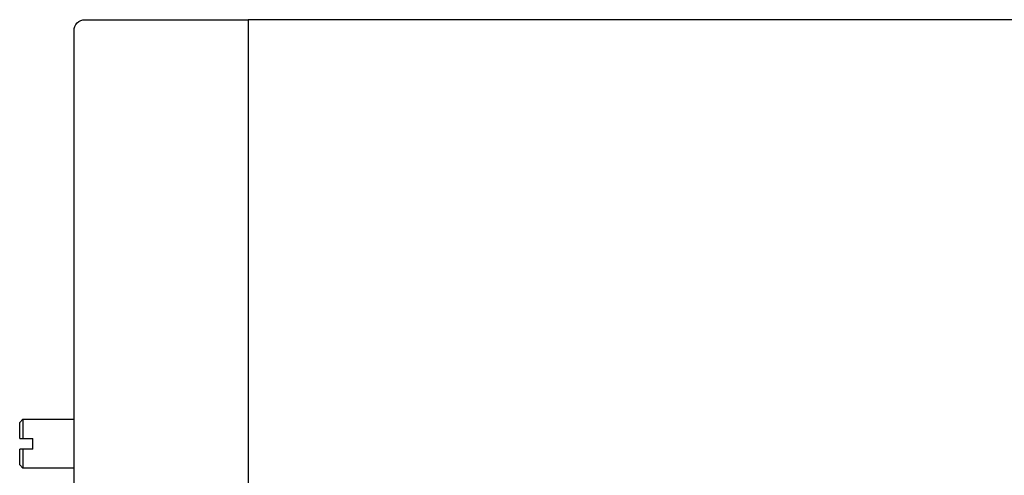
# Model space of a CAD drawing. Extents: x 0 to 5887, y 0 to 2623.
# Drawn here: x 913 to 1004, y 608 to 650 of the extents above; entities that cross this region are included whole.
import ezdxf

# ---------------------------------------------------------------- set-up
doc = ezdxf.new("R2010")
doc.units = 0
doc.header["$LTSCALE"] = 25.4
doc.layers.get('0').update_dxf_attribs({"linetype": 'CONTINUOUS'})

msp = doc.modelspace()

# ---------------------------------------------------------------- linework, layer by layer
for p, q in [((913.3333315, 613.4712319), (913.0333315, 613.1712319)), ((913.0333315, 611.7212319), (913.0333315, 613.1712319)), ((913.3333315, 613.4712319), (918.0333315, 613.4712319)), ((913.3333315, 613.4712319), (913.3333315, 611.7212319)), ((913.3333315, 611.7212319), (914.2333315, 611.7212319)), ((914.2333315, 610.7212319), (914.2333315, 611.7212319)), ((913.0333315, 609.2712319), (913.0333315, 610.7212319)), ((914.2333315, 610.7212319), (913.3333315, 610.7212319)), ((913.3333315, 610.7212319), (913.3333315, 608.9712319)), ((913.0333315, 609.2712319), (913.3333315, 608.9712319)), ((918.0333315, 608.9712319), (913.3333315, 608.9712319))]:
    msp.add_line(p, q)
msp.add_lwpolyline([(934.0333315, 355.2212326), (919.0433315, 355.2212326, -0.4142135624), (918.0333315, 356.2312326), (918.0333315, 649.2112326, -0.4142135624), (919.0433315, 650.2212326), (934.0333315, 650.2212326)], format="xyb")
msp.add_lwpolyline([(934.0333315, 650.2212326), (934.0333315, 355.2212326), (1076.0333315, 355.2212326), (1076.0333315, 356.8312326), (1076.0333315, 648.6112326), (1076.0333315, 650.2212326)], close=True)
for points in [[(913.0333315, 611.7212319), (913.1719696, 611.7212319), (913.3333315, 611.7212319)], [(913.3333315, 610.7212319), (913.1719696, 610.7212319), (913.0333315, 610.7212319)]]:
    msp.add_rational_spline(points, [1, 1.00271623828, 1], degree=2)

doc.saveas('drawing.dxf')
